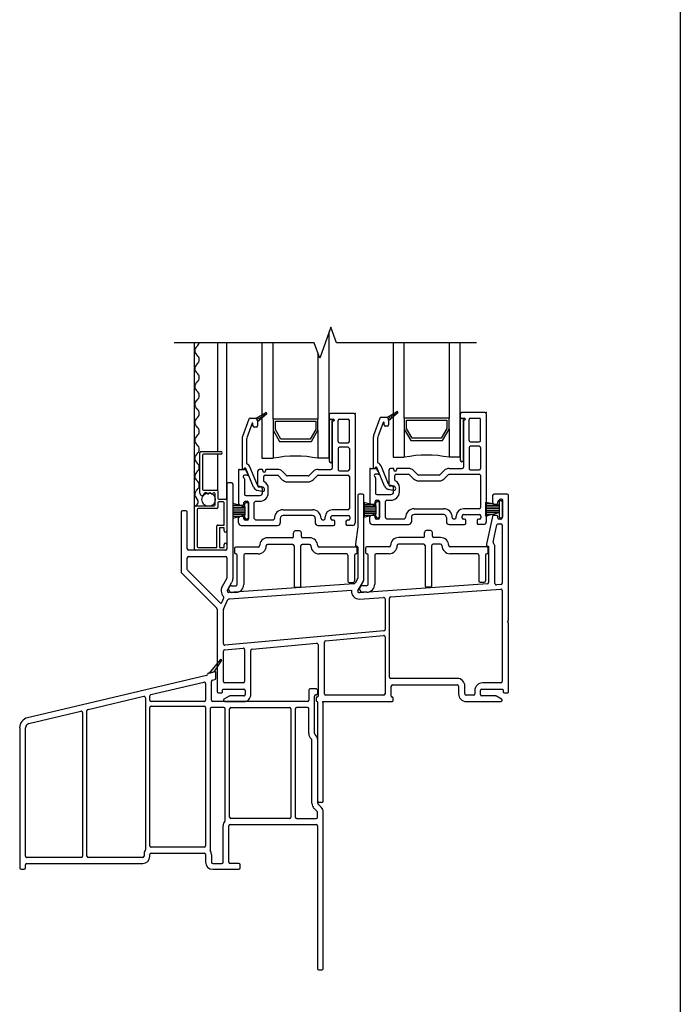
# Model space of a CAD drawing. Units: inches. Extents: x -23 to 201, y 96 to 186.
# Drawn here: x 25 to 32, y 112 to 123 of the extents above; entities that cross this region are included whole.
import ezdxf

# ---------------------------------------------------------------- set-up
doc = ezdxf.new("R2010")
doc.units = ezdxf.units.IN
doc.header["$MEASUREMENT"] = 0
doc.layers.get('0').update_dxf_attribs({"color": 251})
for name, color, linetype in [('Exterior Casing', 251, 'Continuous'), ('Frame', 251, 'Continuous'), ('Glass', 3, 'Continuous'), ('Sash', 5, 'Continuous'), ('Screen', 1, 'Continuous'), ('SillDSAssemblyWithFlange', 251, 'Continuous')]:
    doc.layers.add(name, color=color, linetype=linetype)

# ---------------------------------------------------------------- blocks, each defined once
blk = doc.blocks.new('Title block Model_L2-flat-1')
blk.add_line((23.8, 13.937), (23.8, 36))
blk = doc.blocks.new('SillHistoricalNose-flat-6')
at = {"layer": 'Exterior Casing', "color": 251}
for p, q in [((-0.445, 0.464), (-0.568, 0.317)), ((-0.511, 0.33), (-0.429, 0.452)), ((-0.505, 0.332), (-0.573, 0.316)), ((-0.568, 0.317), (-0.511, 0.33)), ((-0.596, 0.29), (-2.592, -0.181)), ((-0.543, 0.015), (-0.543, 0.224)), ((-0.531, 0.238), (-0.505, 0.245)), ((-0.493, 0.259), (-0.493, 0.322)), ((-1.217, 0.077), (-0.626, 0.216)), ((-0.608, 0.201), (-0.608, 0.015)), ((0.543, 0.125), (0.543, 0.015)), ((0.628, 0.14), (0.558, 0.14)), ((0.643, 0.09), (0.643, 0.125)), ((-1.918, -0.089), (-1.297, 0.058)), ((-1.279, 0.043), (-1.279, -1.654)), ((-1.229, 0.015), (-1.229, 0.062)), ((-0.623, 0), (-1.214, 0)), ((0.528, 0), (-0.528, 0)), ((0.608, -0.356), (0.608, 0.06)), ((0.623, 0.075), (0.628, 0.075)), ((-2.577, -0.244), (-1.998, -0.108)), ((-1.93, -1.725), (-1.93, -0.103)), ((-1.229, -1.61), (-1.229, -0.065)), ((-1.214, -0.05), (-0.623, -0.05)), ((-0.608, -0.065), (-0.608, -1.61)), ((-0.558, -0.08), (-0.558, -1.654)), ((-0.404, -0.065), (-0.543, -0.065)), ((-0.389, -1.322), (-0.389, -0.08)), ((-0.339, -1.29), (-0.339, -0.08)), ((-0.324, -0.065), (0.328, -0.065)), ((0.343, -0.08), (0.343, -1.29)), ((0.393, -0.08), (0.393, -1.29)), ((0.528, -0.065), (0.408, -0.065)), ((0.543, -0.356), (0.543, -0.08)), ((-1.98, -0.122), (-1.98, -1.725)), ((-2.68, -0.293), (-2.68, -1.855)), ((-2.615, -1.725), (-2.615, -0.293)), ((0.578, -1.134), (0.578, -0.43)), ((0.643, -1.134), (0.643, -0.43)), ((0.636, -1.225), (0.601, -1.19)), ((0.682, -1.179), (0.647, -1.144)), ((0.328, -1.305), (-0.324, -1.305)), ((0.408, -1.305), (0.625, -1.305)), ((0.64, -1.29), (0.64, -1.235)), ((0.705, -2.975), (0.705, -1.235)), ((-0.412, -1.79), (-0.412, -1.385)), ((-0.347, -1.79), (-0.347, -1.385)), ((-0.332, -1.37), (0.625, -1.37)), ((0.64, -1.385), (0.64, -2.975)), ((-0.623, -1.625), (-1.214, -1.625)), ((-1.995, -1.74), (-2.601, -1.74)), ((-1.309, -1.74), (-1.915, -1.74)), ((-1.294, -1.705), (-1.294, -1.725)), ((-1.229, -1.725), (-1.229, -1.705)), ((-1.214, -1.69), (-0.623, -1.69)), ((-0.608, -1.705), (-0.608, -1.79)), ((-0.543, -1.705), (-0.543, -1.79)), ((-2.615, -1.855), (-2.615, -1.82)), ((-2.601, -1.805), (-1.309, -1.805)), ((-0.528, -1.805), (-0.427, -1.805)), ((-0.237, -1.805), (-0.332, -1.805)), ((-0.222, -1.855), (-0.222, -1.82)), ((-2.665, -1.87), (-2.631, -1.87)), ((-0.528, -1.87), (-0.237, -1.87)), ((0.655, -2.99), (0.69, -2.99))]:
    blk.add_line(p, q, dxfattribs=at)
for centre, radius, start, end in [((-0.437, 0.457), 0.01, 329.7961, 140), ((-0.503, 0.322), 0.01, 0, 103.2706), ((-0.6, 0.304), 0.015, 283.2706, 353.7994), ((-0.57, 0.301), 0.015, 103.2706, 173.7994), ((-0.528, 0.224), 0.015, 103.2706, 180), ((-0.508, 0.259), 0.015, 283.2706, 0), ((-0.623, 0.201), 0.015, 0, 103.2706), ((0.558, 0.125), 0.015, 90, 180), ((0.628, 0.125), 0.015, 0, 90), ((-1.294, 0.043), 0.015, 0, 103.2706), ((-1.214, 0.062), 0.015, 103.2706, 180), ((-1.214, 0.015), 0.015, 180, 270), ((-0.623, 0.015), 0.015, 270, 0), ((-0.528, 0.015), 0.015, 180, 270), ((0.528, 0.015), 0.015, 270, 0), ((0.623, 0.06), 0.015, 90, 180), ((0.628, 0.09), 0.015, 270, 0), ((-1.995, -0.122), 0.015, 0, 103.2706), ((-1.915, -0.103), 0.015, 103.2706, 180), ((-1.214, -0.065), 0.015, 90, 180), ((-0.623, -0.065), 0.015, 0, 90), ((-0.543, -0.08), 0.015, 90, 180), ((-0.404, -0.08), 0.015, 0, 90), ((-0.324, -0.08), 0.015, 90, 180), ((0.328, -0.08), 0.015, 0, 90), ((0.408, -0.08), 0.015, 90, 180), ((0.528, -0.08), 0.015, 0, 90), ((-2.566, -0.293), 0.115, 103.2706, 180), ((-2.566, -0.293), 0.05, 103.2706, 180), ((0.623, -0.356), 0.08, 180, 230.8333), ((0.563, -0.43), 0.015, 0, 50.8333), ((0.623, -0.356), 0.015, 180, 230.8333), ((0.563, -0.43), 0.08, 0, 50.8333), ((0.658, -1.134), 0.08, 180, 225), ((0.658, -1.134), 0.015, 180, 225), ((0.625, -1.235), 0.08, 0, 45), ((-0.324, -1.29), 0.015, 180, 270), ((0.328, -1.29), 0.015, 270, 0), ((0.408, -1.29), 0.015, 180, 270), ((0.625, -1.29), 0.015, 270, 0), ((0.625, -1.235), 0.015, 0, 45), ((-0.332, -1.385), 0.08, 138.8817, 180), ((-0.404, -1.322), 0.015, 318.8817, 0), ((-0.332, -1.385), 0.015, 90, 180), ((0.625, -1.385), 0.015, 0, 90), ((-1.214, -1.61), 0.015, 180, 270), ((-0.623, -1.61), 0.015, 270, 0), ((-2.601, -1.725), 0.015, 180, 270), ((-1.995, -1.725), 0.015, 270, 0), ((-1.915, -1.725), 0.015, 180, 270), ((-1.309, -1.725), 0.015, 270, 0), ((-1.309, -1.725), 0.08, 270, 0), ((-1.214, -1.705), 0.08, 147.3631, 180), ((-1.294, -1.654), 0.015, 327.3631, 0), ((-1.214, -1.705), 0.015, 90, 180), ((-0.623, -1.705), 0.015, 0, 90), ((-0.543, -1.654), 0.015, 180, 212.6369), ((-0.623, -1.705), 0.08, 0, 32.6369), ((-2.665, -1.855), 0.015, 180, 270), ((-2.631, -1.855), 0.015, 270, 0), ((-2.601, -1.82), 0.015, 90, 180), ((-0.528, -1.79), 0.08, 180, 270), ((-0.528, -1.79), 0.015, 180, 270), ((-0.427, -1.79), 0.015, 270, 0), ((-0.332, -1.79), 0.015, 180, 270), ((-0.237, -1.82), 0.015, 0, 90), ((-0.237, -1.855), 0.015, 270, 0), ((0.655, -2.975), 0.015, 180, 270), ((0.69, -2.975), 0.015, 270, 0)]:
    blk.add_arc(centre, radius, start, end, dxfattribs=at)
blk = doc.blocks.new('SillDSAssemblyWithFlange')
at = {"layer": 'Sash', "linetype": 'Continuous'}
h = blk.add_hatch(dxfattribs=at)
h.set_pattern_fill('USER', color=5, style=0)
h.set_pattern_definition([(315, (-77.678525, -47.968099), (-0.0141421356, -0.0141421356), [])])
h.paths.add_polyline_path([(0.131, 3.155), (0.241, 3.218, -0.131423), (0.246, 3.22, -0.414214), (0.256, 3.21, -0.222866), (0.252, 3.202), (0.151, 3.117), (0.151, 3.127, 0.317837)])
h = blk.add_hatch(dxfattribs=at)
h.set_pattern_fill('USER', color=5, style=0)
h.set_pattern_definition([(315, (-76.216044, -47.957095), (-0.0141421356, -0.0141421356), [])])
h.paths.add_polyline_path([(1.593, 3.166), (1.703, 3.229, -0.131423), (1.708, 3.231, -0.414214), (1.718, 3.221, -0.222866), (1.715, 3.213), (1.613, 3.128), (1.613, 3.138, 0.317837)])
at = {"layer": 'Frame'}
for p, q in [((-0.191, 2.422), (-0.191, 1.702)), ((-0.136, 2.437), (-0.176, 2.437)), ((-0.121, 1.375), (-0.121, 2.422)), ((1.324, 2.312), (1.284, 2.312)), ((2.936, 2.312), (2.789, 2.312)), ((1.269, 2.297), (1.269, 1.947)), ((1.339, 1.356), (1.339, 2.297)), ((2.774, 2.297), (2.774, 2.215)), ((2.789, 2.2), (2.816, 2.2)), ((2.831, 2.215), (2.831, 2.227)), ((2.846, 2.242), (2.866, 2.242)), ((2.881, 2.227), (2.881, 2.216)), ((2.881, 2.216), (2.881, 2.059)), ((2.951, 0.91), (2.951, 2.297)), ((-0.701, 2.11), (-0.701, 1.444)), ((-0.646, 2.125), (-0.686, 2.125)), ((-0.631, 1.702), (-0.631, 2.11)), ((2.771, 2.064), (2.704, 1.753)), ((2.816, 2.075), (2.785, 2.075)), ((2.831, 2.047), (2.831, 2.06)), ((2.837, 1.982), (2.866, 1.982)), ((2.866, 2.032), (2.846, 2.032)), ((2.881, 2.059), (2.881, 2.047)), ((1.269, 1.947), (1.244, 1.754)), ((2.78, 1.775), (2.822, 1.971)), ((2.881, 1.967), (2.881, 1.318)), ((-0.206, 1.687), (-0.616, 1.687)), ((1.244, 1.751), (1.244, 1.74)), ((1.254, 1.73), (1.261, 1.73)), ((1.269, 1.722), (1.269, 1.375)), ((2.704, 1.753), (2.704, 1.74)), ((2.714, 1.73), (2.729, 1.73)), ((2.729, 1.73), (2.729, 1.327)), ((2.799, 1.314), (2.799, 1.727)), ((-0.631, 1.473), (-0.631, 1.602)), ((-0.616, 1.617), (-0.206, 1.617)), ((-0.191, 1.602), (-0.191, 1.375)), ((-0.697, 1.433), (-0.303, 1.04)), ((-0.263, 1.099), (-0.627, 1.462)), ((-0.193, 1.367), (-0.241, 1.284)), ((-0.18, 1.249), (-0.133, 1.332)), ((1.267, 1.367), (1.239, 1.319)), ((1.271, 1.235), (1.337, 1.348)), ((-0.253, 1.242), (-0.253, 1.229)), ((-0.183, 1.229), (-0.183, 1.242)), ((1.227, 1.312), (-0.166, 1.215)), ((-0.162, 1.145), (1.2, 1.24)), ((2.715, 1.312), (1.285, 1.212)), ((1.638, 1.167), (2.865, 1.252)), ((2.867, 1.303), (2.815, 1.299)), ((2.881, 1.237), (2.881, 0.222)), ((-0.226, 1.154), (-0.251, 1.101)), ((-0.228, 1.031), (-0.179, 1.136)), ((1.29, 1.142), (1.558, 1.161)), ((1.574, 1.146), (1.574, 0.802)), ((1.624, 0.272), (1.624, 1.152)), ((-0.299, 1.029), (-0.299, 0.112)), ((-0.229, 0.643), (-0.229, 1.027)), ((2.941, 0.897), (2.949, 0.904)), ((2.948, 0.879), (2.942, 0.885)), ((1.56, 0.787), (-0.213, 0.628)), ((2.951, 0.112), (2.951, 0.873)), ((0.897, 0.085), (0.897, 0.663)), ((0.911, 0.678), (1.558, 0.736)), ((1.574, 0.721), (1.574, 0.085)), ((-0.229, 0.222), (-0.229, 0.562)), ((-0.215, 0.577), (-0.009, 0.596)), ((0.007, 0.581), (0.007, 0.222)), ((0.077, 0.077), (0.077, 0.57)), ((0.091, 0.585), (0.811, 0.649)), ((0.827, 0.634), (0.827, 0.058)), ((2.379, 0.257), (1.639, 0.257)), ((-0.239, 0.105), (-0.239, 0.129)), ((-0.231, 0.137), (0, 0.137)), ((-0.008, 0.207), (-0.214, 0.207)), ((0.015, 0.122), (0.015, 0.077)), ((1.644, 0.058), (1.644, 0.173)), ((1.659, 0.188), (2.379, 0.188)), ((2.394, 0.173), (2.394, 0.112)), ((2.394, 0.112), (2.394, 0.085)), ((2.464, 0.085), (2.464, 0.173)), ((2.575, 0.122), (2.575, 0.085)), ((2.637, 0.077), (2.637, 0.122)), ((2.652, 0.137), (2.883, 0.137)), ((2.866, 0.207), (2.66, 0.207)), ((2.891, 0.129), (2.891, 0.105)), ((2.951, 0.112), (2.951, 0.112)), ((-0.284, 0.097), (-0.247, 0.097)), ((-0.166, 0.06), (-0.222, 0.028)), ((-0.214, 0), (0, 0)), ((-0.214, 0), (-0.214, 0)), ((0, 0.062), (-0.158, 0.062)), ((-0.158, 0.062), (-0.158, 0.062)), ((0, 0.062), (0, 0.062)), ((0, 0), (0, 0)), ((0.807, 0.042), (0.807, 0.008)), ((0.819, 0.05), (0.815, 0.05)), ((0.875, 0), (1.656, 0)), ((1.559, 0.07), (0.912, 0.07)), ((1.656, 0.05), (1.652, 0.05)), ((1.664, 0.008), (1.664, 0.042)), ((2.56, 0.07), (2.479, 0.07)), ((2.479, 0), (2.866, 0)), ((2.811, 0.062), (2.652, 0.062)), ((2.873, 0.028), (2.818, 0.06)), ((2.899, 0.097), (2.936, 0.097)), ((0.823, -1.11), (0.823, -0.008)), ((0.885, -1.11), (0.885, -0.016)), ((0.87, -1.125), (0.838, -1.125))]:
    blk.add_line(p, q, dxfattribs=at)
at = {"layer": 'Frame', "linetype": 'Continuous'}
for p, q in [((2.698, 2.222), (2.847, 2.193)), ((2.698, 2.066), (2.698, 2.222)), ((2.698, 2.21), (2.759, 2.21)), ((2.847, 2.24), (2.847, 2.193)), ((2.872, 2.255), (2.862, 2.255)), ((2.887, 2.061), (2.887, 2.24)), ((2.698, 2.19), (2.847, 2.19)), ((2.698, 2.17), (2.847, 2.17)), ((2.698, 2.15), (2.847, 2.15)), ((2.698, 2.13), (2.847, 2.13)), ((2.698, 2.11), (2.847, 2.11)), ((2.847, 2.102), (2.698, 2.066)), ((2.698, 2.09), (2.798, 2.09)), ((2.847, 2.193), (2.847, 2.102)), ((2.847, 2.102), (2.847, 2.061)), ((2.698, 2.07), (2.716, 2.07)), ((2.862, 2.046), (2.872, 2.046)), ((0.552, 1.84), (0.552, 1.882)), ((0.621, 1.902), (0.572, 1.902)), ((0.641, 1.839), (0.641, 1.882)), ((2.013, 1.843), (2.013, 1.885)), ((2.082, 1.905), (2.033, 1.905)), ((2.102, 1.842), (2.102, 1.885)), ((0.537, 1.825), (0.264, 1.825)), ((0.733, 1.825), (0.656, 1.825)), ((1.998, 1.828), (1.725, 1.828)), ((2.194, 1.828), (2.117, 1.828)), ((-0.106, 1.705), (-0.106, 1.66)), ((0.159, 1.72), (-0.091, 1.72)), ((0.544, 1.75), (0.264, 1.75)), ((0.559, 1.735), (0.559, 1.286)), ((0.634, 1.286), (0.634, 1.735)), ((0.733, 1.75), (0.649, 1.75)), ((1.249, 1.72), (0.838, 1.72)), ((1.264, 1.66), (1.264, 1.705)), ((1.355, 1.708), (1.355, 1.663)), ((1.62, 1.723), (1.37, 1.723)), ((1.62, 1.648), (1.475, 1.648)), ((2.005, 1.753), (1.725, 1.753)), ((2.02, 1.738), (2.02, 1.289)), ((2.095, 1.289), (2.095, 1.738)), ((2.194, 1.753), (2.11, 1.753)), ((2.71, 1.723), (2.299, 1.723)), ((2.605, 1.648), (2.299, 1.648)), ((2.725, 1.663), (2.725, 1.708)), ((-0.076, 1.306), (-0.076, 1.63)), ((-0.001, 1.63), (-0.001, 1.306)), ((0.159, 1.645), (0.014, 1.645)), ((1.144, 1.645), (0.838, 1.645)), ((1.159, 1.63), (1.159, 1.343)), ((1.234, 1.63), (1.234, 1.343)), ((1.385, 1.309), (1.385, 1.633)), ((1.46, 1.633), (1.46, 1.309)), ((2.62, 1.633), (2.62, 1.346)), ((2.695, 1.633), (2.695, 1.346)), ((1.174, 1.328), (1.219, 1.328)), ((2.635, 1.331), (2.68, 1.331)), ((-0.172, 1.256), (-0.172, 1.251)), ((-0.137, 1.291), (-0.091, 1.291)), ((-0.091, 1.216), (-0.137, 1.216)), ((0.619, 1.271), (0.574, 1.271)), ((1.289, 1.259), (1.289, 1.254)), ((1.324, 1.294), (1.37, 1.294)), ((1.37, 1.219), (1.324, 1.219)), ((2.08, 1.274), (2.035, 1.274))]:
    blk.add_line(p, q, dxfattribs=at)
at = {"layer": 'Frame'}
for centre, radius, start, end in [((-0.176, 2.422), 0.015, 90, 180), ((-0.136, 2.422), 0.015, 0, 90), ((1.284, 2.297), 0.015, 90, 180), ((1.324, 2.297), 0.015, 0, 90), ((2.789, 2.297), 0.015, 90, 180), ((2.936, 2.297), 0.015, 0, 90), ((2.789, 2.215), 0.015, 180, 270), ((2.816, 2.215), 0.015, 270, 360), ((2.846, 2.227), 0.015, 90, 180), ((2.866, 2.227), 0.015, 0, 90), ((-0.686, 2.11), 0.015, 90, 180), ((-0.646, 2.11), 0.015, 0, 90), ((2.785, 2.06), 0.015, 90, 166.0397), ((2.816, 2.06), 0.015, 0, 90), ((2.837, 1.967), 0.015, 90, 167.7949), ((2.846, 2.047), 0.015, 180, 270), ((2.866, 2.047), 0.015, 270, 0), ((2.866, 1.967), 0.015, 0, 90), ((2.795, 1.772), 0.015, 167.7949, 222.4779), ((2.741, 1.722), 0.058, 4.4198, 42.4779), ((-0.616, 1.702), 0.015, 180, 270), ((-0.206, 1.702), 0.015, 270, 0), ((1.259, 1.751), 0.015, 168.3662, 180), ((1.254, 1.74), 0.01, 180, 270), ((1.261, 1.722), 0.008, 0, 90), ((2.714, 1.74), 0.01, 180, 270), ((-0.616, 1.602), 0.015, 90, 180), ((-0.206, 1.602), 0.015, 0, 90), ((-0.686, 1.444), 0.015, 180, 225), ((-0.616, 1.473), 0.015, 180, 225), ((-0.206, 1.375), 0.015, 330, 0), ((-0.206, 1.375), 0.085, 330, 0), ((1.226, 1.327), 0.015, 273.9882, 330), ((1.254, 1.375), 0.015, 330, 0), ((1.324, 1.356), 0.015, 330, 0), ((2.714, 1.327), 0.015, 274, 0), ((2.866, 1.318), 0.015, 274, 0), ((-0.168, 1.242), 0.085, 150, 180), ((-0.168, 1.229), 0.085, 180, 223.9699), ((-0.168, 1.242), 0.015, 150, 180), ((-0.168, 1.229), 0.015, 180, 273.9882), ((1.284, 1.227), 0.085, 171.5041, 274), ((1.284, 1.227), 0.015, 150, 274), ((2.814, 1.314), 0.015, 180, 274), ((2.866, 1.237), 0.015, 0, 94), ((-0.258, 1.104), 0.008, 225, 334.8943), ((-0.239, 1.16), 0.015, 334.8943, 43.9699), ((-0.165, 1.129), 0.015, 91.181, 154.8943), ((-0.168, 1.229), 0.085, 271.181, 273.9882), ((1.559, 1.146), 0.015, 0, 94), ((1.639, 1.152), 0.015, 94, 180), ((-0.314, 1.029), 0.015, 0, 45), ((-0.221, 1.027), 0.008, 154.8943, 180), ((2.947, 0.891), 0.008, 137, 227), ((2.943, 0.873), 0.008, 0, 47), ((2.943, 0.91), 0.008, 317, 0), ((1.559, 0.802), 0.015, 275.1219, 0), ((0.912, 0.663), 0.015, 95.1219, 180), ((1.559, 0.721), 0.015, 0, 95.1219), ((-0.214, 0.643), 0.015, 180, 275.1219), ((-0.214, 0.562), 0.015, 95.1219, 180), ((-0.008, 0.581), 0.015, 0, 95.1219), ((0.092, 0.57), 0.015, 95.1219, 180), ((0.812, 0.634), 0.015, 0, 95.1219), ((-0.214, 0.222), 0.015, 180, 270), ((-0.008, 0.222), 0.015, 270, 0), ((1.639, 0.272), 0.015, 180, 270), ((2.379, 0.173), 0.085, 0, 90), ((2.866, 0.222), 0.015, 270, 0), ((-0.284, 0.112), 0.015, 180, 270), ((-0.231, 0.129), 0.008, 90, 180), ((0, 0.122), 0.015, 0, 90), ((1.659, 0.173), 0.015, 90, 180), ((2.379, 0.173), 0.015, 0, 90), ((2.66, 0.122), 0.085, 90, 180), ((2.652, 0.122), 0.015, 90, 180), ((2.883, 0.129), 0.008, 0, 90), ((2.936, 0.112), 0.015, 269.9973, 0), ((-0.247, 0.105), 0.008, 270, 0), ((-0.214, 0.015), 0.0149, 120, 180), ((-0.214, 0.015), 0.0149, 180, 269.9626), ((-0.158, 0.047), 0.015, 89.9494, 120), ((0, 0.077), 0.077, 269.9626, 0), ((0, 0.077), 0.015, 269.9494, 0), ((0.815, 0.042), 0.008, 90, 180), ((0.815, 0.008), 0.008, 180, 270), ((0.815, -0.008), 0.008, 0, 90), ((0.819, 0.058), 0.008, 270, 0), ((0.885, 0), 0.01, 180, 243.6122), ((0.912, 0.085), 0.015, 180, 270), ((1.559, 0.085), 0.015, 270, 0), ((1.652, 0.058), 0.008, 180, 270), ((1.656, 0.042), 0.008, 0, 90), ((1.656, 0.008), 0.008, 270, 0), ((2.479, 0.085), 0.085, 180, 270), ((2.479, 0.085), 0.015, 180, 270), ((2.56, 0.085), 0.015, 270, 360), ((2.652, 0.077), 0.015, 180, 270), ((2.811, 0.047), 0.015, 60, 90), ((2.866, 0.015), 0.015, 270, 360), ((2.866, 0.015), 0.015, 360, 60), ((2.899, 0.105), 0.008, 180, 269.9973), ((0.877, -0.016), 0.008, 0, 63.6122), ((0.838, -1.11), 0.015, 180, 270), ((0.87, -1.11), 0.015, 270, 0)]:
    blk.add_arc(centre, radius, start, end, dxfattribs=at)
at = {"layer": 'Frame', "linetype": 'Continuous'}
for centre, radius, start, end in [((2.862, 2.24), 0.015, 90, 180), ((2.872, 2.24), 0.015, 0, 90), ((2.862, 2.061), 0.015, 180, 270), ((2.872, 2.061), 0.015, 270, 0), ((0.572, 1.882), 0.02, 90, 180), ((0.621, 1.882), 0.02, 0, 90), ((2.033, 1.885), 0.02, 90, 180), ((2.082, 1.885), 0.02, 0, 90), ((0.264, 1.735), 0.09, 90, 180), ((0.537, 1.84), 0.015, 270, 0), ((0.656, 1.84), 0.015, 183.3442, 270), ((0.733, 1.735), 0.09, 0, 90), ((1.725, 1.738), 0.09, 90, 180), ((1.998, 1.843), 0.015, 270, 0), ((2.117, 1.843), 0.015, 183.3442, 270), ((2.194, 1.738), 0.09, 0, 90), ((-0.091, 1.705), 0.015, 90, 180), ((-0.091, 1.66), 0.015, 180, 270), ((0.159, 1.735), 0.09, 270, 0), ((0.159, 1.735), 0.015, 270, 0), ((0.264, 1.735), 0.015, 90, 180), ((0.544, 1.735), 0.015, 0, 90), ((0.649, 1.735), 0.015, 90, 180), ((0.733, 1.735), 0.015, 0, 90), ((0.838, 1.735), 0.09, 180, 270), ((0.838, 1.735), 0.015, 180, 270), ((1.249, 1.705), 0.015, 0, 90), ((1.249, 1.66), 0.015, 270, 0), ((1.37, 1.708), 0.015, 90, 180), ((1.37, 1.663), 0.015, 180, 270), ((1.37, 1.633), 0.015, 0, 90), ((1.475, 1.633), 0.015, 90, 180), ((1.62, 1.738), 0.09, 270, 0), ((1.62, 1.738), 0.015, 270, 0), ((1.725, 1.738), 0.015, 90, 180), ((2.005, 1.738), 0.015, 0, 90), ((2.11, 1.738), 0.015, 90, 180), ((2.194, 1.738), 0.015, 0, 90), ((2.299, 1.738), 0.09, 180, 270), ((2.299, 1.738), 0.015, 180, 270), ((2.605, 1.633), 0.015, 0, 90), ((2.71, 1.633), 0.015, 90, 180), ((2.71, 1.708), 0.015, 0, 90), ((2.71, 1.663), 0.015, 270, 0), ((-0.091, 1.63), 0.015, 0, 90), ((0.014, 1.63), 0.015, 90, 180), ((1.144, 1.63), 0.015, 0, 90), ((1.249, 1.63), 0.015, 90, 180), ((1.174, 1.343), 0.015, 180, 270), ((1.219, 1.343), 0.015, 270, 0), ((2.635, 1.346), 0.015, 180, 270), ((2.68, 1.346), 0.015, 270, 0), ((-0.137, 1.256), 0.035, 90, 180), ((-0.137, 1.251), 0.035, 180, 270), ((-0.091, 1.306), 0.015, 270, 0), ((-0.091, 1.306), 0.09, 270, 0), ((0.574, 1.286), 0.015, 180, 270), ((0.619, 1.286), 0.015, 270, 0), ((1.324, 1.259), 0.035, 90, 180), ((1.324, 1.254), 0.035, 180, 270), ((1.37, 1.309), 0.015, 270, 0), ((1.37, 1.309), 0.09, 270, 0), ((2.035, 1.289), 0.015, 180, 270), ((2.08, 1.289), 0.015, 270, 0)]:
    blk.add_arc(centre, radius, start, end, dxfattribs=at)
at = {"layer": 'Glass', "color": 3, "linetype": 'Continuous'}
for p, q in [((0.951, 2.712), (0.951, 4.119)), ((0.201, 4), (0.201, 2.712)), ((0.326, 3.149), (0.326, 4)), ((1.663, 4), (1.663, 2.723)), ((1.788, 3.16), (1.788, 4)), ((2.288, 4), (2.288, 3.16)), ((2.413, 2.723), (2.413, 4)), ((0.826, 3.881), (0.826, 3.149)), ((0.826, 3.149), (0.326, 3.149)), ((0.326, 3.149), (0.326, 3.024)), ((0.351, 3.031), (0.351, 3.124)), ((0.351, 3.124), (0.801, 3.124)), ((0.801, 3.124), (0.801, 3.031)), ((0.826, 3.024), (0.826, 3.149)), ((2.288, 3.16), (1.788, 3.16)), ((1.788, 3.16), (1.788, 3.035)), ((1.813, 3.042), (1.813, 3.135)), ((1.813, 3.135), (2.263, 3.135)), ((2.263, 3.135), (2.263, 3.042)), ((2.288, 3.035), (2.288, 3.16)), ((0.326, 3.024), (0.398, 2.899)), ((0.326, 3.024), (0.326, 2.712)), ((0.413, 2.924), (0.351, 3.031)), ((0.801, 3.031), (0.739, 2.924)), ((0.754, 2.899), (0.826, 3.024)), ((0.826, 3.024), (0.826, 2.712)), ((1.788, 3.035), (1.86, 2.91)), ((1.788, 3.035), (1.788, 2.723)), ((1.875, 2.935), (1.813, 3.042)), ((2.263, 3.042), (2.201, 2.935)), ((2.216, 2.91), (2.288, 3.035)), ((2.288, 3.035), (2.288, 2.723)), ((0.398, 2.899), (0.754, 2.899)), ((0.739, 2.924), (0.413, 2.924)), ((1.86, 2.91), (2.216, 2.91)), ((2.201, 2.935), (1.875, 2.935)), ((0.201, 2.712), (0.326, 2.712)), ((0.951, 2.712), (0.826, 2.712)), ((1.663, 2.723), (1.788, 2.723)), ((2.413, 2.723), (2.288, 2.723))]:
    blk.add_line(p, q, dxfattribs=at)
for centre in [(2.038, 1.485), (0.576, 1.474)]:
    blk.add_arc(centre, 1.262, 78.5788, 101.4212, dxfattribs=at)
at = {"layer": 'Sash', "color": 5, "linetype": 'Continuous'}
for p, q in [((0.131, 3.155), (0.241, 3.219)), ((0.252, 3.202), (0.151, 3.118)), ((1.226, 3.212), (0.966, 3.212)), ((1.241, 3.197), (1.241, 1.992)), ((1.593, 3.166), (1.703, 3.23)), ((1.714, 3.213), (1.613, 3.129)), ((2.688, 3.223), (2.428, 3.223)), ((2.703, 3.208), (2.703, 2.003)), ((0.055, 3.147), (-0.015, 2.955)), ((0.091, 3.101), (0.032, 2.938)), ((0.069, 3.157), (0.121, 3.157)), ((0.101, 3.072), (0.101, 3.099)), ((0.151, 3.127), (0.151, 3.118)), ((0.151, 3.118), (0.151, 3.072)), ((0.951, 3.13), (0.951, 2.68)), ((0.959, 3.147), (0.996, 3.147)), ((0.986, 2.68), (0.986, 3.13)), ((0.986, 3.119), (0.986, 2.602)), ((0.996, 3.127), (0.994, 3.127)), ((1.051, 2.899), (1.051, 3.132)), ((1.066, 3.147), (1.161, 3.147)), ((1.176, 2.899), (1.176, 3.132)), ((1.517, 3.158), (1.447, 2.966)), ((1.553, 3.112), (1.494, 2.949)), ((1.531, 3.168), (1.583, 3.168)), ((1.563, 3.083), (1.563, 3.11)), ((1.613, 3.138), (1.613, 3.129)), ((1.613, 3.129), (1.613, 3.083)), ((2.413, 3.141), (2.413, 2.691)), ((2.421, 3.158), (2.458, 3.158)), ((2.448, 2.691), (2.448, 3.141)), ((2.448, 3.13), (2.448, 2.613)), ((2.458, 3.138), (2.456, 3.138)), ((2.513, 2.91), (2.513, 3.143)), ((2.528, 3.158), (2.623, 3.158)), ((2.638, 2.91), (2.638, 3.143)), ((0.136, 3.057), (0.116, 3.057)), ((1.598, 3.068), (1.578, 3.068)), ((-0.019, 2.932), (-0.019, 2.597)), ((0.031, 2.654), (0.031, 2.932)), ((1.066, 2.884), (1.161, 2.884)), ((1.443, 2.943), (1.443, 2.608)), ((1.493, 2.665), (1.493, 2.943)), ((2.528, 2.895), (2.623, 2.895)), ((1.051, 2.819), (1.051, 2.587)), ((1.161, 2.834), (1.066, 2.834)), ((1.176, 2.819), (1.176, 2.587)), ((2.513, 2.83), (2.513, 2.598)), ((2.623, 2.845), (2.528, 2.845)), ((2.638, 2.83), (2.638, 2.598)), ((-0.059, 2.579), (-0.059, 2.204)), ((-0.051, 2.587), (0.007, 2.587)), ((0.013, 2.601), (0.008, 2.601)), ((0.045, 2.537), (0.02, 2.579)), ((0.106, 2.391), (0.021, 2.596)), ((0.152, 2.411), (0.067, 2.615)), ((0.157, 2.4), (0.157, 2.572)), ((0.203, 2.587), (0.172, 2.587)), ((0.211, 2.572), (0.211, 2.579)), ((0.241, 2.579), (0.241, 2.572)), ((0.374, 2.587), (0.249, 2.587)), ((0.43, 2.563), (0.474, 2.519)), ((0.727, 2.519), (0.772, 2.563)), ((0.828, 2.587), (0.971, 2.587)), ((1.066, 2.572), (1.161, 2.572)), ((1.403, 2.59), (1.403, 2.215)), ((1.411, 2.598), (1.469, 2.598)), ((1.498, 2.533), (1.468, 2.533)), ((1.475, 2.612), (1.47, 2.612)), ((1.507, 2.548), (1.482, 2.59)), ((1.568, 2.402), (1.483, 2.607)), ((1.614, 2.422), (1.529, 2.626)), ((1.619, 2.411), (1.619, 2.583)), ((1.665, 2.598), (1.634, 2.598)), ((1.673, 2.583), (1.673, 2.59)), ((1.699, 2.533), (1.836, 2.533)), ((1.703, 2.59), (1.703, 2.583)), ((1.836, 2.598), (1.711, 2.598)), ((1.89, 2.484), (1.846, 2.528)), ((1.892, 2.574), (1.936, 2.53)), ((2.179, 2.525), (1.947, 2.525)), ((2.189, 2.53), (2.234, 2.574)), ((2.235, 2.484), (2.279, 2.528)), ((2.29, 2.598), (2.433, 2.598)), ((2.29, 2.533), (2.623, 2.533)), ((2.528, 2.583), (2.623, 2.583)), ((0.036, 2.522), (0.006, 2.522)), ((0.006, 2.481), (0.006, 2.312)), ((0.222, 2.456), (0.222, 2.507)), ((0.237, 2.522), (0.374, 2.522)), ((0.428, 2.473), (0.384, 2.517)), ((0.717, 2.514), (0.485, 2.514)), ((0.485, 2.449), (0.717, 2.449)), ((0.773, 2.473), (0.817, 2.517)), ((0.828, 2.522), (1.161, 2.522)), ((1.176, 2.507), (1.176, 2.487)), ((1.176, 2.487), (1.176, 2.152)), ((1.468, 2.492), (1.468, 2.323)), ((1.684, 2.467), (1.684, 2.518)), ((1.947, 2.46), (2.179, 2.46)), ((2.638, 2.518), (2.638, 2.498)), ((2.638, 2.498), (2.638, 2.163)), ((0.2, 2.34), (0.15, 2.354)), ((0.213, 2.388), (0.162, 2.402)), ((0.165, 2.392), (0.182, 2.392)), ((0.207, 2.327), (0.207, 2.367)), ((0.272, 2.327), (0.272, 2.377)), ((1.483, 2.308), (1.639, 2.308)), ((1.662, 2.351), (1.612, 2.365)), ((1.675, 2.399), (1.624, 2.413)), ((1.627, 2.403), (1.644, 2.403)), ((1.669, 2.338), (1.669, 2.378)), ((1.734, 2.338), (1.734, 2.388)), ((-0.122, 2.207), (-0.117, 2.207)), ((0.011, 2.172), (-0.121, 2.208)), ((0.001, 2.204), (0.001, 2.217)), ((0.011, 2.172), (0.011, 2.202)), ((0.016, 2.232), (0.036, 2.232)), ((0.021, 2.297), (0.177, 2.297)), ((0.026, 2.217), (0.036, 2.217)), ((0.051, 2.217), (0.051, 2.037)), ((0.051, 2.052), (0.051, 2.202)), ((0.116, 2.042), (0.116, 2.217)), ((0.131, 2.232), (0.177, 2.232)), ((1.341, 2.219), (1.341, 2.056)), ((1.473, 2.183), (1.341, 2.219)), ((1.341, 2.218), (1.346, 2.218)), ((1.341, 2.198), (1.418, 2.198)), ((1.418, 2.2), (1.448, 2.2)), ((1.463, 2.215), (1.463, 2.228)), ((1.473, 2.183), (1.473, 2.213)), ((1.478, 2.243), (1.498, 2.243)), ((1.488, 2.228), (1.498, 2.228)), ((1.513, 2.228), (1.513, 2.048)), ((1.513, 2.063), (1.513, 2.213)), ((1.578, 2.053), (1.578, 2.228)), ((1.593, 2.243), (1.639, 2.243)), ((-0.122, 2.187), (-0.044, 2.187)), ((-0.122, 2.167), (0.011, 2.167)), ((-0.122, 2.147), (0.011, 2.147)), ((-0.122, 2.127), (0.011, 2.127)), ((-0.122, 2.107), (0.011, 2.107)), ((-0.122, 2.087), (0.011, 2.087)), ((-0.044, 2.189), (-0.014, 2.189)), ((0.011, 2.172), (0.011, 2.082)), ((0.436, 2.137), (0.766, 2.137)), ((1.161, 2.137), (0.986, 2.137)), ((1.341, 2.178), (1.473, 2.178)), ((1.341, 2.158), (1.473, 2.158)), ((1.341, 2.138), (1.473, 2.138)), ((1.341, 2.118), (1.473, 2.118)), ((1.341, 2.098), (1.473, 2.098)), ((1.341, 2.056), (1.473, 2.093)), ((1.473, 2.183), (1.473, 2.093)), ((1.473, 2.063), (1.473, 2.093)), ((1.898, 2.148), (2.228, 2.148)), ((2.623, 2.148), (2.448, 2.148)), ((-0.122, 2.067), (-0.044, 2.067)), ((-0.122, 2.047), (-0.115, 2.047)), ((-0.121, 2.045), (0.011, 2.082)), ((-0.059, 1.992), (-0.059, 2.049)), ((-0.014, 2.064), (-0.044, 2.064)), ((0.001, 2.037), (0.001, 2.049)), ((0.011, 2.052), (0.011, 2.082)), ((0.036, 2.022), (0.016, 2.022)), ((0.026, 2.037), (0.036, 2.037)), ((0.131, 2.027), (0.326, 2.027)), ((0.406, 2.042), (0.406, 1.992)), ((0.766, 2.072), (0.436, 2.072)), ((0.796, 2.042), (0.796, 1.992)), ((0.876, 2.027), (0.891, 2.027)), ((0.906, 2.042), (0.906, 2.057)), ((0.971, 2.037), (0.971, 2.057)), ((0.986, 2.072), (1.166, 2.072)), ((0.998, 2.022), (0.986, 2.022)), ((1.013, 1.977), (1.013, 2.007)), ((1.138, 2.007), (1.138, 1.977)), ((1.166, 2.022), (1.153, 2.022)), ((1.181, 2.057), (1.181, 2.037)), ((1.341, 2.078), (1.419, 2.078)), ((1.341, 2.058), (1.347, 2.058)), ((1.403, 2.003), (1.403, 2.06)), ((1.448, 2.075), (1.418, 2.075)), ((1.463, 2.048), (1.463, 2.06)), ((1.498, 2.033), (1.478, 2.033)), ((1.488, 2.048), (1.498, 2.048)), ((1.593, 2.038), (1.788, 2.038)), ((1.868, 2.053), (1.868, 2.003)), ((2.228, 2.083), (1.898, 2.083)), ((2.258, 2.053), (2.258, 2.003)), ((2.338, 2.038), (2.353, 2.038)), ((2.368, 2.053), (2.368, 2.068)), ((2.433, 2.048), (2.433, 2.068)), ((2.448, 2.083), (2.628, 2.083)), ((2.46, 2.033), (2.448, 2.033)), ((2.475, 1.988), (2.475, 2.018)), ((2.6, 2.018), (2.6, 1.988)), ((2.628, 2.033), (2.615, 2.033)), ((2.643, 2.068), (2.643, 2.048)), ((-0.029, 1.962), (0.376, 1.962)), ((0.826, 1.962), (0.998, 1.962)), ((1.211, 1.962), (1.153, 1.962)), ((1.433, 1.973), (1.838, 1.973)), ((2.288, 1.973), (2.46, 1.973)), ((2.673, 1.973), (2.615, 1.973))]:
    blk.add_line(p, q, dxfattribs=at)
at = {"layer": 'Sash', "color": 5}
for p, q in [((0.951, 3.197), (0.951, 3.155)), ((2.413, 3.208), (2.413, 3.166))]:
    blk.add_line(p, q, dxfattribs=at)
at = {"layer": 'Sash', "color": 5, "linetype": 'Continuous'}
for centre, radius, start, end in [((0.246, 3.21), 0.01, 90, 119.9482), ((0.246, 3.21), 0.01, 0, 90), ((0.246, 3.21), 0.01, 309.7442, 0), ((0.966, 3.197), 0.015, 90, 180), ((1.226, 3.197), 0.015, 0, 90), ((1.708, 3.221), 0.01, 90, 119.9482), ((1.708, 3.221), 0.01, 0, 90), ((1.708, 3.221), 0.01, 309.7442, 0), ((2.428, 3.208), 0.015, 90, 180), ((2.688, 3.208), 0.015, 0, 90), ((0.069, 3.142), 0.015, 90, 160), ((0.096, 3.099), 0.005, 0, 160), ((0.121, 3.127), 0.03, 70.5288, 90), ((0.121, 3.127), 0.03, 0, 70.5288), ((0.959, 3.155), 0.008, 180, 270), ((0.969, 3.13), 0.0175, 0, 180), ((0.994, 3.119), 0.008, 90, 180), ((0.996, 3.137), 0.01, 0, 90), ((0.996, 3.137), 0.01, 270, 0), ((1.066, 3.132), 0.015, 90, 180), ((1.161, 3.132), 0.015, 0, 90), ((1.531, 3.153), 0.015, 90, 160), ((1.558, 3.11), 0.005, 0, 160), ((1.578, 3.083), 0.015, 180, 270), ((1.583, 3.138), 0.03, 70.5288, 90), ((1.583, 3.138), 0.03, 0, 70.5288), ((1.598, 3.083), 0.015, 270, 0), ((2.421, 3.166), 0.008, 180, 270), ((2.431, 3.141), 0.0175, 0, 180), ((2.456, 3.13), 0.008, 90, 180), ((2.458, 3.148), 0.01, 0, 90), ((2.458, 3.148), 0.01, 270, 0), ((2.528, 3.143), 0.015, 90, 180), ((2.623, 3.143), 0.015, 0, 90), ((0.116, 3.072), 0.015, 180, 270), ((0.136, 3.072), 0.015, 270, 0), ((1.508, 2.943), 0.065, 160, 180), ((0.046, 2.932), 0.065, 160, 180), ((0.046, 2.932), 0.015, 160, 180), ((1.066, 2.899), 0.015, 180, 270), ((1.161, 2.899), 0.015, 270, 0), ((1.508, 2.943), 0.015, 160, 180), ((2.528, 2.91), 0.015, 180, 270), ((2.623, 2.91), 0.015, 270, 0), ((1.066, 2.819), 0.015, 90, 180), ((1.161, 2.819), 0.015, 0, 90), ((2.528, 2.83), 0.015, 90, 180), ((2.623, 2.83), 0.015, 0, 90), ((0.039, 2.654), 0.008, 180, 247.2203), ((0.013, 2.593), 0.058, 22.6958, 67.2203), ((0.969, 2.68), 0.0175, 180, 0), ((1.501, 2.665), 0.008, 180, 247.2203), ((1.475, 2.604), 0.058, 22.6958, 67.2203), ((2.431, 2.691), 0.0175, 180, 0), ((-0.051, 2.579), 0.008, 90, 180), ((-0.009, 2.597), 0.01, 180, 270), ((-0.009, 2.597), 0.01, 270, 347.1604), ((0.008, 2.593), 0.008, 90, 167.1604), ((0.007, 2.572), 0.015, 30, 90), ((0.013, 2.593), 0.008, 22.6958, 90), ((0.036, 2.532), 0.01, 270, 359.403), ((0.036, 2.532), 0.01, 359.403, 30), ((0.172, 2.572), 0.015, 90, 180), ((0.203, 2.579), 0.008, 0, 90), ((0.226, 2.572), 0.015, 180, 270), ((0.226, 2.572), 0.015, 270, 0), ((0.249, 2.579), 0.008, 90, 180), ((0.374, 2.507), 0.08, 45, 90), ((0.828, 2.507), 0.08, 90, 135), ((0.971, 2.602), 0.015, 270, 0), ((1.066, 2.587), 0.015, 180, 270), ((1.161, 2.587), 0.015, 270, 0), ((1.411, 2.59), 0.008, 90, 180), ((1.453, 2.608), 0.01, 180, 270), ((1.453, 2.608), 0.01, 270, 347.1604), ((1.468, 2.518), 0.015, 90, 180), ((1.47, 2.604), 0.008, 90, 167.1604), ((1.469, 2.583), 0.015, 30, 90), ((1.475, 2.604), 0.008, 22.6958, 90), ((1.498, 2.543), 0.01, 270, 359.403), ((1.498, 2.543), 0.01, 359.403, 30), ((1.634, 2.583), 0.015, 90, 180), ((1.665, 2.59), 0.008, 0, 90), ((1.688, 2.583), 0.015, 180, 270), ((1.699, 2.518), 0.015, 90, 180), ((1.688, 2.583), 0.015, 270, 0), ((1.711, 2.59), 0.008, 90, 180), ((1.836, 2.518), 0.08, 45, 90), ((1.836, 2.518), 0.015, 45, 90), ((1.947, 2.54), 0.015, 225, 270), ((2.179, 2.54), 0.015, 270, 315), ((2.29, 2.518), 0.08, 90, 135), ((2.29, 2.518), 0.015, 90, 135), ((2.433, 2.613), 0.015, 270, 0), ((2.528, 2.598), 0.015, 180, 270), ((2.623, 2.598), 0.015, 270, 0), ((2.623, 2.518), 0.015, 0, 90), ((0.006, 2.507), 0.015, 90, 180), ((0.006, 2.507), 0.015, 180, 240), ((-0.009, 2.481), 0.015, 0, 60), ((0.237, 2.507), 0.015, 90, 180), ((0.23, 2.456), 0.008, 180, 244.417), ((0.192, 2.377), 0.08, 0, 64.417), ((0.374, 2.507), 0.015, 45, 90), ((0.485, 2.529), 0.08, 225, 270), ((0.485, 2.529), 0.015, 225, 270), ((0.717, 2.529), 0.015, 270, 315), ((0.717, 2.529), 0.08, 270, 315), ((0.828, 2.507), 0.015, 90, 135), ((1.161, 2.507), 0.015, 0, 90), ((1.468, 2.518), 0.015, 180, 240), ((1.453, 2.492), 0.015, 0, 60), ((1.628, 2.427), 0.015, 202.6958, 255), ((1.692, 2.467), 0.008, 180, 244.417), ((1.654, 2.388), 0.08, 0, 64.417), ((1.947, 2.54), 0.08, 225, 270), ((2.179, 2.54), 0.08, 270, 315), ((0.021, 2.312), 0.015, 180, 270), ((0.166, 2.416), 0.065, 202.6958, 255), ((0.166, 2.416), 0.015, 202.6958, 255), ((0.165, 2.4), 0.008, 180, 270), ((0.177, 2.327), 0.03, 270, 0), ((0.177, 2.327), 0.095, 270, 0), ((0.182, 2.367), 0.025, 0, 90), ((0.206, 2.364), 0.025, 255, 359.9222), ((0.206, 2.364), 0.025, 359.9222, 75), ((1.483, 2.323), 0.015, 180, 270), ((1.628, 2.427), 0.065, 202.6958, 255), ((1.627, 2.411), 0.008, 180, 270), ((1.639, 2.338), 0.03, 270, 0), ((1.639, 2.338), 0.095, 270, 0), ((1.644, 2.378), 0.025, 0, 90), ((1.668, 2.375), 0.025, 255, 359.9222), ((1.668, 2.375), 0.025, 359.9222, 75), ((-0.044, 2.204), 0.015, 180, 270), ((-0.014, 2.204), 0.015, 270, 0), ((0.016, 2.217), 0.015, 90, 180), ((0.026, 2.202), 0.015, 90, 180), ((0.036, 2.217), 0.015, 0, 90), ((0.036, 2.202), 0.015, 0, 90), ((0.131, 2.217), 0.015, 90, 180), ((1.418, 2.215), 0.015, 180, 270), ((1.448, 2.215), 0.015, 270, 0), ((1.478, 2.228), 0.015, 90, 180), ((1.488, 2.213), 0.015, 90, 180), ((1.498, 2.228), 0.015, 0, 90), ((1.498, 2.213), 0.015, 0, 90), ((1.593, 2.228), 0.015, 90, 180), ((0.436, 2.042), 0.095, 90, 180), ((0.766, 2.042), 0.095, 0, 90), ((0.986, 2.057), 0.08, 90, 180), ((1.161, 2.152), 0.015, 270, 0), ((1.898, 2.053), 0.095, 90, 180), ((2.228, 2.053), 0.095, 0, 90), ((2.448, 2.068), 0.08, 90, 180), ((2.623, 2.163), 0.015, 270, 0), ((-0.044, 2.049), 0.015, 90, 180), ((-0.029, 1.992), 0.03, 180, 270), ((-0.014, 2.049), 0.015, 0, 90), ((0.016, 2.037), 0.015, 180, 270), ((0.026, 2.052), 0.015, 180, 270), ((0.036, 2.052), 0.015, 270, 0), ((0.036, 2.037), 0.015, 270, 0), ((0.131, 2.042), 0.015, 180, 270), ((0.326, 2.042), 0.015, 270, 0), ((0.376, 1.992), 0.03, 270, 0), ((0.436, 2.042), 0.03, 90, 180), ((0.766, 2.042), 0.03, 0, 90), ((0.826, 1.992), 0.03, 180, 270), ((0.876, 2.042), 0.015, 180, 270), ((0.891, 2.042), 0.015, 270, 0), ((0.986, 2.057), 0.015, 90, 180), ((0.986, 2.037), 0.015, 180, 270), ((0.998, 2.007), 0.015, 0, 90), ((0.998, 1.977), 0.015, 270, 0), ((1.153, 2.007), 0.015, 90, 180), ((1.153, 1.977), 0.015, 180, 270), ((1.166, 2.057), 0.015, 0, 90), ((1.166, 2.037), 0.015, 270, 0), ((1.211, 1.992), 0.03, 270, 0), ((1.418, 2.06), 0.015, 90, 180), ((1.433, 2.003), 0.03, 180, 270), ((1.448, 2.06), 0.015, 0, 90), ((1.478, 2.048), 0.015, 180, 270), ((1.488, 2.063), 0.015, 180, 270), ((1.498, 2.063), 0.015, 270, 0), ((1.498, 2.048), 0.015, 270, 0), ((1.593, 2.053), 0.015, 180, 270), ((1.788, 2.053), 0.015, 270, 0), ((1.838, 2.003), 0.03, 270, 0), ((1.898, 2.053), 0.03, 90, 180), ((2.228, 2.053), 0.03, 0, 90), ((2.288, 2.003), 0.03, 180, 270), ((2.338, 2.053), 0.015, 180, 270), ((2.353, 2.053), 0.015, 270, 0), ((2.448, 2.068), 0.015, 90, 180), ((2.448, 2.048), 0.015, 180, 270), ((2.46, 2.018), 0.015, 0, 90), ((2.46, 1.988), 0.015, 270, 0), ((2.615, 2.018), 0.015, 90, 180), ((2.615, 1.988), 0.015, 180, 270), ((2.628, 2.068), 0.015, 0, 90), ((2.628, 2.048), 0.015, 270, 0), ((2.673, 2.003), 0.03, 270, 0)]:
    blk.add_arc(centre, radius, start, end, dxfattribs=at)
for p in [(1.241, 3.212), (2.703, 3.223), (1.006, 3.137), (2.468, 3.148)]:
    blk.add_point(p, dxfattribs=at)
at = {"layer": 'Screen'}
for p, q in [((-0.551, 2.235), (-0.551, 4)), ((-0.291, 2.787), (-0.291, 4)), ((-0.191, 2.247), (-0.191, 4)), ((-0.491, 2.322), (-0.491, 2.772)), ((-0.476, 2.787), (-0.256, 2.787)), ((-0.461, 2.747), (-0.461, 2.367)), ((-0.256, 2.757), (-0.451, 2.757)), ((-0.291, 2.347), (-0.291, 2.757)), ((-0.451, 2.357), (-0.301, 2.357)), ((-0.418, 2.326), (-0.432, 2.326)), ((-0.376, 2.326), (-0.38, 2.326)), ((-0.331, 2.326), (-0.337, 2.326)), ((-0.321, 2.192), (-0.321, 2.316)), ((-0.291, 2.347), (-0.291, 2.267)), ((-0.551, 2.172), (-0.551, 2.235)), ((-0.291, 2.217), (-0.291, 2.162)), ((-0.281, 2.257), (-0.201, 2.257)), ((-0.231, 2.227), (-0.281, 2.227)), ((-0.221, 1.967), (-0.221, 2.217)), ((-0.191, 2.247), (-0.191, 1.903)), ((-0.551, 1.697), (-0.551, 2.172)), ((-0.541, 2.182), (-0.331, 2.182)), ((-0.521, 2.142), (-0.521, 1.727)), ((-0.301, 2.152), (-0.511, 2.152)), ((-0.301, 1.717), (-0.301, 1.957)), ((-0.291, 1.967), (-0.221, 1.967)), ((-0.221, 1.937), (-0.271, 1.937)), ((-0.271, 1.937), (-0.271, 1.717)), ((-0.221, 1.903), (-0.221, 1.937)), ((-0.201, 1.687), (-0.541, 1.687)), ((-0.511, 1.717), (-0.301, 1.717)), ((-0.271, 1.717), (-0.221, 1.717)), ((-0.221, 1.717), (-0.221, 1.751)), ((-0.191, 1.751), (-0.191, 1.697))]:
    blk.add_line(p, q, dxfattribs=at)
blk.add_circle((-0.394, 2.251), 0.0752, dxfattribs=at)
for centre, radius, start, end in [((-0.485, 3.911), 0.0625, 126.8699, 233.1301), ((-0.56, 4.011), 0.0625, 306.8699, 349.7444), ((-0.56, 3.811), 0.0625, 306.8699, 53.1301), ((-0.485, 3.711), 0.0625, 126.8699, 233.1301), ((-0.56, 3.611), 0.0625, 306.8699, 53.1301), ((-0.485, 3.511), 0.0625, 126.8699, 233.1301), ((-0.56, 3.411), 0.0625, 306.8699, 53.1301), ((-0.485, 3.311), 0.0625, 126.8699, 233.1301), ((-0.56, 3.211), 0.0625, 306.8699, 53.1301), ((-0.485, 3.111), 0.0625, 126.8699, 233.1301), ((-0.56, 3.011), 0.0625, 306.8699, 53.1301), ((-0.485, 2.911), 0.0625, 126.8699, 233.1301), ((-0.56, 2.811), 0.0625, 306.8699, 53.1301), ((-0.485, 2.711), 0.0625, 126.8699, 233.1301), ((-0.476, 2.772), 0.015, 90, 180), ((-0.451, 2.747), 0.01, 90, 180), ((-0.256, 2.772), 0.015, 270, 90), ((-0.56, 2.611), 0.0625, 306.8699, 53.1301), ((-0.485, 2.511), 0.0625, 126.8699, 233.1301), ((-0.56, 2.411), 0.0625, 306.8699, 53.1301), ((-0.485, 2.311), 0.0625, 126.8699, 233.1301), ((-0.466, 2.322), 0.025, 180, 350.1291), ((-0.451, 2.367), 0.01, 180, 270), ((-0.432, 2.316), 0.01, 90, 170.1291), ((-0.418, 2.316), 0.01, 17.4576, 90), ((-0.399, 2.322), 0.01, 197.4576, 342.5424), ((-0.38, 2.316), 0.01, 90, 162.5424), ((-0.376, 2.316), 0.01, 17.4576, 90), ((-0.356, 2.322), 0.01, 197.4576, 342.5424), ((-0.337, 2.316), 0.01, 90, 162.5424), ((-0.331, 2.316), 0.01, 360, 90), ((-0.301, 2.347), 0.01, 0, 90), ((-0.561, 2.228), 0.0505, 295.1329, 41.3931), ((-0.281, 2.267), 0.01, 180, 270), ((-0.281, 2.217), 0.01, 90, 180), ((-0.231, 2.217), 0.01, 360, 90), ((-0.201, 2.247), 0.01, 0, 90), ((-0.541, 2.172), 0.01, 90, 180), ((-0.511, 2.142), 0.01, 90, 180), ((-0.331, 2.192), 0.01, 270, 0), ((-0.301, 2.162), 0.01, 270, 0), ((-0.291, 1.957), 0.01, 90, 180), ((-0.206, 1.903), 0.015, 180, 0), ((-0.206, 1.751), 0.015, 0, 180), ((-0.541, 1.697), 0.01, 180, 270), ((-0.511, 1.727), 0.01, 180, 270), ((-0.201, 1.697), 0.01, 270, 0)]:
    blk.add_arc(centre, radius, start, end, dxfattribs=at)
at = {"layer": 'SillDSAssemblyWithFlange', "linetype": 'Continuous'}
blk.add_lwpolyline([(2.593, 4), (1.032, 4), (0.97, 4.172), (0.845, 3.828), (0.782, 4), (-0.778, 4)], dxfattribs=at)

msp = doc.modelspace()

# ---------------------------------------------------------------- block references
for name, p in [('Title block Model_L2-flat-1', (8.635, 96.471)), ('SillDSAssemblyWithFlange', (27.568, 115.531)), ('SillHistoricalNose-flat-6', (27.748, 115.531))]:
    msp.add_blockref(name, p)

doc.saveas('drawing.dxf')
